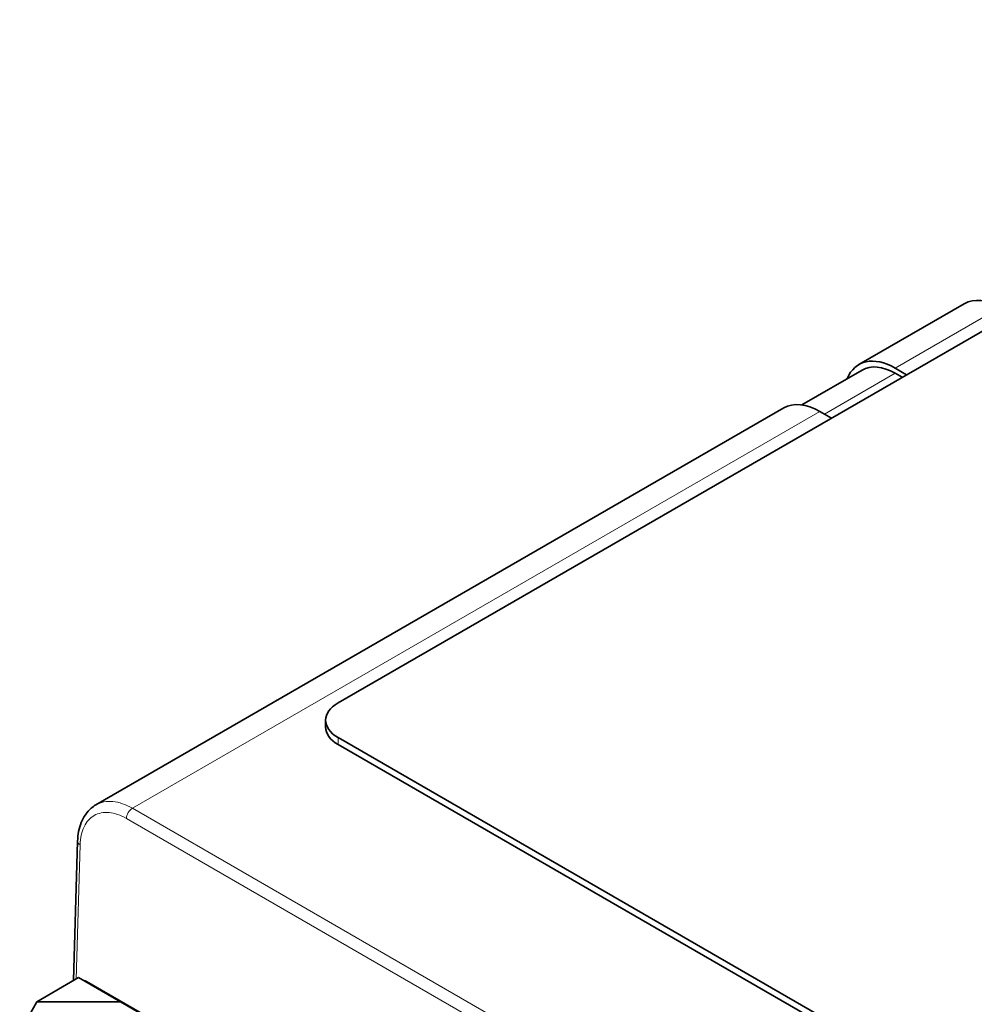
# Model space of a CAD drawing. Units: millimetres. Extents: x 35 to 2069, y 35 to 1450.
# Drawn here: x 1342 to 1365, y 389 to 412 of the extents above; entities that cross this region are included whole.
import ezdxf

# ---------------------------------------------------------------- set-up
doc = ezdxf.new("R2010")
doc.units = ezdxf.units.MM
doc.header["$LTSCALE"] = 5
doc.layers.add('Visible (ISO)', color=7, linetype='Continuous', lineweight=35)
doc.layers.add('Visible Narrow (ISO)', color=7, linetype='Continuous', lineweight=18)

msp = doc.modelspace()

# ---------------------------------------------------------------- linework, layer by layer
at = {"layer": 'Visible (ISO)'}
for p, q in [((1437.574, 446.961), (1349.893, 396.339)), ((1364.612, 405.723), (1362.137, 404.294)), ((1362.212, 404.164), (1360.794, 403.345)), ((1363.257, 404.054), (1362.987, 404.21)), ((1363.151, 403.993), (1362.987, 404.088)), ((1360.369, 403.274), (1344.2, 393.938)), ((1361.219, 403.19), (1361.489, 403.034)), ((1349.6, 395.767), (1349.6, 395.93)), ((1349.893, 395.522), (1363.388, 387.73)), ((1349.893, 395.359), (1363.388, 387.567)), ((1343.672, 389.808), (1343.77, 393.084)), ((1342.809, 389.309), (1343.794, 389.878)), ((1344.779, 389.309), (1343.794, 389.878)), ((1349.555, 386.568), (1343.982, 389.786)), ((1342.809, 389.309), (1342.409, 388.589)), ((1344.779, 389.309), (1342.809, 389.309)), ((1346.027, 388.589), (1344.779, 389.309))]:
    msp.add_line(p, q, dxfattribs=at)
for centre, major_axis, start_param, end_param in [((1365.462, 404.251), (-0.85, 1.472), 5.497787, 6.283185), ((1362.987, 402.822), (-0.85, 1.472), 5.497787, 6.706415), ((1362.987, 402.822), (-0.775, 1.342), 5.497787, 6.283185), ((1361.219, 401.801), (-0.85, 1.472), 5.497787, 6.283185), ((1350.6, 395.93), (-1, 0), 5.497787, 7.068583), ((1350.6, 395.767), (-1, 0), 0, 0.785398), ((1343.732, 389.353), (0.25, 0.433), 0, 0.237635)]:
    msp.add_ellipse(centre, major_axis=major_axis, ratio=0.57735, start_param=start_param, end_param=end_param, dxfattribs=at)
msp.add_open_spline([(1343.77, 393.084), (1343.775, 393.242), (1343.803, 393.392), (1343.908, 393.655), (1343.988, 393.772), (1344.123, 393.889), (1344.161, 393.916), (1344.2, 393.938)], degree=3, knots=[0, 0, 0, 0, 0.0554169, 0.0554169, 0.1113505, 0.1113505, 0.1305022, 0.1305022, 0.1305022, 0.1305022], dxfattribs=at)
at = {"layer": 'Visible Narrow (ISO)'}
for p, q in [((1365.462, 405.639), (1362.987, 404.21)), ((1362.987, 404.088), (1361.326, 403.128)), ((1361.219, 403.19), (1345.058, 393.859)), ((1349.893, 395.522), (1349.893, 395.359)), ((1345.058, 393.859), (1363.912, 382.974)), ((1363.771, 382.733), (1344.917, 393.618)), ((1343.829, 393.001), (1343.734, 389.844))]:
    msp.add_line(p, q, dxfattribs=at)
for centre, major_axis, ratio, start_param, end_param in [((1345.058, 393.696), (-0.1, -0.173), 0.57735, 3.926991, 5.471607), ((1343.97, 393.078), (-0.2, 0.006), 0.567054, 0, 0.802431)]:
    msp.add_ellipse(centre, major_axis=major_axis, ratio=ratio, start_param=start_param, end_param=end_param, dxfattribs=at)
for points, knots in [([(1344.2, 393.938), (1344.202, 393.939), (1344.203, 393.94), (1344.318, 394.005), (1344.453, 394.031), (1344.745, 394.003), (1344.902, 393.949), (1345.058, 393.859)], [2.356246, 2.356246, 2.356246, 2.356246, 2.3605578, 2.3605578, 2.7510752, 2.7510752, 3.1415927, 3.1415927, 3.1415927, 3.1415927]), ([(1344.917, 393.618), (1344.779, 393.698), (1344.64, 393.746), (1344.382, 393.77), (1344.263, 393.747), (1344.062, 393.633), (1343.98, 393.542), (1343.866, 393.306), (1343.834, 393.162), (1343.829, 393.001)], [3.141593, 3.141593, 3.141593, 3.141593, 3.53211, 3.53211, 3.922627, 3.922627, 4.313145, 4.313145, 4.703662, 4.703662, 4.703662, 4.703662])]:
    msp.add_open_spline(points, degree=3, knots=knots, dxfattribs=at)

doc.saveas('drawing.dxf')
